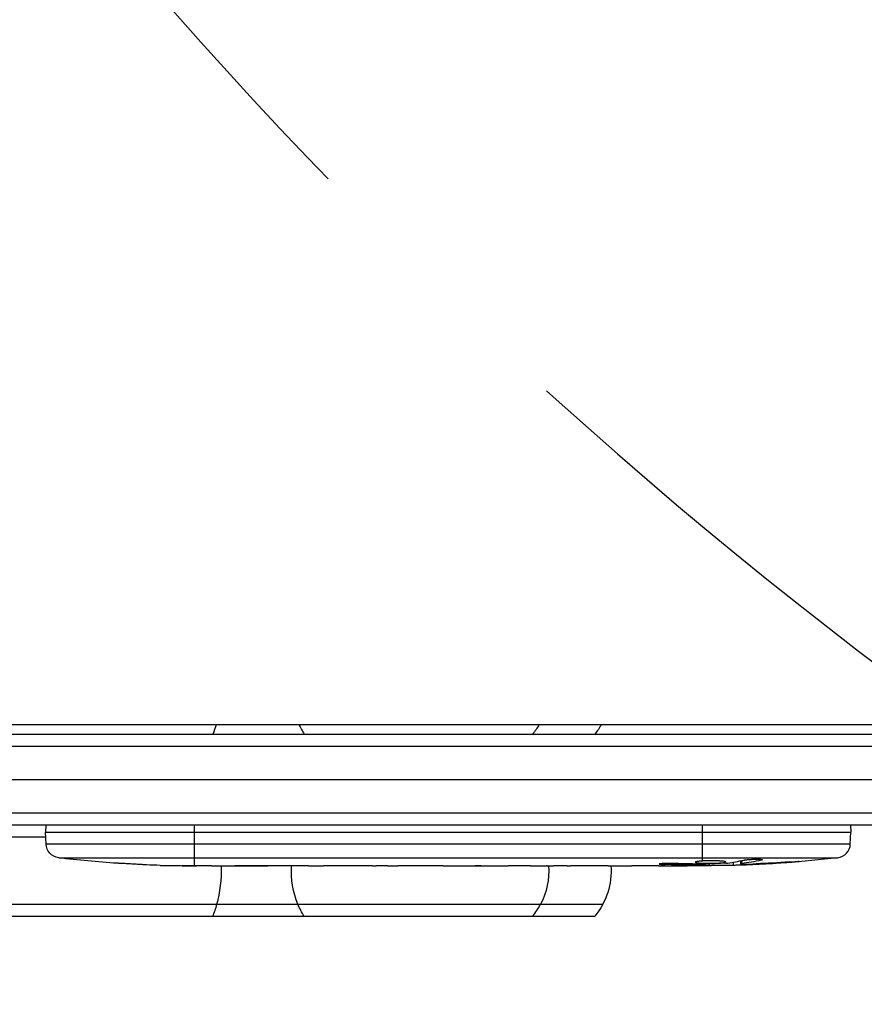
# Model space of a CAD drawing. Units: millimetres. Extents: x -3092 to 3060, y -2531 to 3962.
# Drawn here: x -314 to -138, y -56 to 149 of the extents above; entities that cross this region are included whole.
import ezdxf

# ---------------------------------------------------------------- set-up
doc = ezdxf.new("R2010")
doc.units = ezdxf.units.MM
doc.header["$LTSCALE"] = 20
doc.linetypes.add('HIDDEN', pattern=[9.524999999999999, 6.35, -3.175])
for name, color, linetype in [('2d', 230, 'Continuous'), ('EN-Free_Space', 10, 'HIDDEN'), ('EN-Free_Space_Hatch', 10, 'HIDDEN')]:
    doc.layers.add(name, color=color, linetype=linetype)

msp = doc.modelspace()

# ---------------------------------------------------------------- hatches: boundary and pattern name
at = {"layer": 'EN-Free_Space_Hatch'}
h = msp.add_hatch(dxfattribs=at)
h.set_pattern_fill('ANSI31', color=256, scale=100, angle=150.0000000000003)
h.set_pattern_definition([(195.0000000000003, (937.0394868947521, 541.0000000000049), (82.17504682005212, -306.6814498467787), [])])
edge = h.paths.add_edge_path()
edge.add_line((1334.543713759727, 311.4975171535314), (2210.270116908, 1828.300140935901))
edge.add_arc((1344.244713123559, 2328.300140935898), 1000, 330.0000000000002, 510.0000000000005)
edge.add_line((478.2193093391166, 2828.300140935892), (-397.5070938091559, 1311.497517153522))
edge.add_arc((468.5183099752851, 811.4975171535255), 1000, 510.0000000000002, 690.0000000000003)

# ---------------------------------------------------------------- linework, layer by layer
at = {"layer": '2d'}
for p, q in [((-1028.999999999999, 9.094947017729282e-13), (-53.00000000000819, 9.094947017729282e-13)), ((-977.7499999999991, 1.999999999999091), (-104.2499999999991, 1.999999999999091)), ((-1029.058995098317, -2.500000000002728), (-52.94100490169058, -2.500000000002728)), ((-1026.200000000007, -9.500000000002728), (-55.80000000000746, -9.500000000002728)), ((-52.5335008385855, -16.50000000000273), (-1029.466499161429, -16.50000000000273)), ((-54.19181323376415, -19.00000000000273), (-1027.80818676625, -19.00000000000273)), ((-308.7476188457704, -18.99999999998818), (-308.8000000000075, -20.49999999998818)), ((-308.8000000000075, -20.49999999998818), (-140.8000000000075, -20.49999999998818)), ((-308.7146332932689, -22.94458263607794), (-308.8000000000075, -20.49999999998818)), ((-277.8000000000075, -18.99999999998818), (-277.8000000000075, -27.48736720010766)), ((-171.8000000000075, -18.99999999998818), (-171.8000000000075, -26.49099604749881)), ((-140.885366706746, -22.94458263607794), (-140.8000000000075, -20.49999999998818)), ((-140.8523811542445, -18.99999999998818), (-140.8000000000075, -20.49999999998818)), ((-308.765079230604, -21.49999999999909), (-539.0664991614203, -21.49999999999909)), ((-140.885366706746, -22.94458263607794), (-308.7146332932689, -22.94458263607794)), ((-306.0720071239948, -25.81874077564771), (-143.5279928760201, -25.81874077564771)), ((-163.7744706165131, -26.43700569450721), (-163.7970773201059, -27.08437698450052)), ((-163.5520706601992, -26.39178049288876), (-163.5718816659601, -27.03163159659471)), ((-159.4931591897866, -26.15057245872322), (-159.4984779186716, -26.32235548623339)), ((-293.8751215663478, -26.95776108190603), (-293.8751621454021, -26.95659904983313)), ((-287.7232178085969, -27.29236075473), (-287.7232581762228, -27.29351673230758)), ((-278.0580948074303, -27.48366354576592), (-278.0584383681353, -27.49702304434231)), ((-274.1890646325892, -27.49999999998818), (-277.4046589417603, -27.49999999998818)), ((-253.9245466910825, -27.49999999998818), (-257.2807935836545, -27.49999999998818)), ((-248.6495338482609, -27.46755615744496), (-250.788546691082, -27.46755615744496)), ((-240.5654350652176, -27.49999999998818), (-245.5097895156823, -27.49999999998818)), ((-237.4256907326389, -27.46755615744496), (-235.2866778898178, -27.46755615744496)), ((-229.1000789708587, -27.49999999998818), (-232.1506778898174, -27.49999999998818)), ((-225.8303527553771, -27.46746120949774), (-217.8369090912993, -27.46746120949774)), ((-223.0663546384667, -27.46746120949774), (-223.0673587017018, -27.49621381858469)), ((-222.7674909180687, -27.46746120949774), (-222.7674909180687, -27.49771507421519)), ((-222.7674909180687, -27.49771507421519), (-219.1733008223773, -27.49771507421519)), ((-219.1733008223773, -27.46746120949774), (-219.1733008223773, -27.49771507421519)), ((-217.9059236042422, -27.46746120949774), (-217.9051156344713, -27.49248768514826)), ((-217.684837624859, -27.46749280554923), (-217.6843655201073, -27.48101211683661)), ((-208.3655648912763, -27.49999999998818), (-212.2494304673992, -27.49999999998818)), ((-204.8612645336843, -27.46755613302321), (-202.7486615424305, -27.46755613302321)), ((-204.1549192494249, -27.46755613302321), (-204.1552418671481, -27.47722789997806)), ((-203.5839580388156, -27.46755613302321), (-203.5836354210924, -27.47722789997806)), ((-193.0358958306197, -27.49999999998818), (-199.244360421163, -27.49999999998818)), ((-180.8899324962977, -27.49999999998818), (-184.8921565346254, -27.49999999998818)), ((-179.5093020929207, -27.00594990454283), (-179.5064082670024, -27.22075760143798)), ((-171.8000000000075, -27.49999999998818), (-174.9294953165436, -27.49999999998818)), ((-172.8976986473162, -27.12744218001808), (-172.8948565479905, -27.33841022983415)), ((-171.8000000000075, -26.92036994631508), (-171.8000000000075, -27.13420912083075)), ((-171.8000000000075, -27.36190661972523), (-171.8000000000075, -27.49999999998818)), ((-170.2443365140889, -27.49492747471504), (-170.2586063712561, -27.08629223048138)), ((-165.3602127970926, -27.40983090530335), (-165.3603257301793, -27.41306488577084)), ((-165.3363815993371, -26.72739469033968), (-165.3602127970926, -27.40983090530335)), ((-162.1591611000613, -27.12081464814491), (-162.1583670339651, -27.27171158314104)), ((-154.4247843822604, -26.73678322704927), (-154.4241889514369, -26.84993336273419)), ((-539.0664991614203, -35.49999999999909), (-192.5335008385782, -35.49999999999909)), ((-537.4081867662417, -37.99999999999909), (-194.1918132337551, -37.99999999999909))]:
    msp.add_line(p, q, dxfattribs=at)
at = {"layer": '2d', "extrusion": (0, 0, -1)}
for centre, radius, start, end in [((218.7999999999984, 9.500000010001713), 15.00000000000002, 210.0000000441805, 219.2964802392042), ((205.7999999999984, 9.500000010001713), 15.00000000000002, 210.0000000441805, 219.2964802392042), ((305.7164608122121, -22.83988414597025), 3.000000000000001, 276.8064319892055, 357.9999999999965), ((277.8000000000056, 211.0512619903084), 238.551261990297, 273.8638869583577, 276.8064319892055), ((171.8000000000056, 211.0512619902793), 238.5512619902677, 263.1935680107945, 268.4531166120026), ((277.799999999982, 211.0512619909414), 238.5512619909303, 271.7050770715412, 272.384078407369), ((218.7999999999984, -28.49999999999909), 15.00000000000002, 176.1009562141708, 207.8181392846843), ((205.7999999999984, -28.49999999999909), 15.00000000000002, 176.0619608428245, 219.2965021142289), ((171.8000000000111, 211.0512619922292), 238.5512619922165, 269.6263545909374, 270)]:
    msp.add_arc(centre, radius, start, end, dxfattribs=at)
at = {"layer": '2d'}
for centre, radius, start, end in [((-143.8835391878029, -22.83988414597025), 3.000000000000012, 276.8064319892055, 357.9999999999965), ((-218.800000000002, -28.49999999999727), 15.00000000000358, 320.7035197607958, 332.1818607153156)]:
    msp.add_arc(centre, radius, start, end, dxfattribs=at)
at = {"layer": '2d', "extrusion": (0, 0, -1)}
for centre, major_axis, ratio, start_param, end_param in [((-280.1400277854618, 9.500000010003532), (-1.080356420359429e-11, 14.99999999999023), 0.5353748263410399, 2.094395103164703, 2.256649291414742), ((-163.0847340278733, 210.7080040006776), (9.380277442582472, 238.1637581227631), 0.4621923476566713, 3.024115350521516, 3.0609923208295), ((-168.866148276943, 210.3963506852242), (51.81060773425469, 232.0995828764061), 0.9870862663149482, 2.854390804679031, 2.883621717396727), ((-245.6610788904627, -28.49999999999909), (2.35468633003212e-12, 14.99999999999865), 0.7907385926975928, 4.22687085808848, 4.779119705616381), ((-180.6352720453642, 210.347163868867), (-18.8825887569234, 236.9453964889896), 0.8983308265275107, 3.164814359374767, 3.18858725521649), ((-245.6610788904645, -28.49999999999545), (3.754588445196582e-11, 14.99999999998978), 0.7907385926977952, 4.026536015763706, 4.226870858086315)]:
    msp.add_ellipse(centre, major_axis=major_axis, ratio=ratio, start_param=start_param, end_param=end_param, dxfattribs=at)
at = {"layer": '2d'}
for centre, major_axis, ratio, start_param, end_param in [((-245.6610788904627, 9.500000010001713), (-2.86272184449876e-11, 15.00000000000934), 0.7907385926972962, 2.094395103161985, 2.256649291411275), ((-181.5780343819015, 210.6643523439079), (-9.421726272728826, 238.1071764800421), 0.4699836190316304, 3.192545862757087, 3.222273063734776), ((-287.795643490751, 210.5781783703451), (-11.25954099064266, 237.8995019762035), 0.6745747676045464, 3.089558613535368, 3.105365326870531), ((-280.1400277854582, -28.49999999999909), (7.224992596659228e-13, 15.00000000000159), 0.5353748263408062, 4.226870858088597, 4.779764664699045), ((-280.1400277854618, -28.49999999999909), (4.45331416597753e-12, 15.00000000000438), 0.5353748263407819, 4.026536015766181, 4.226870858088795)]:
    msp.add_ellipse(centre, major_axis=major_axis, ratio=ratio, start_param=start_param, end_param=end_param, dxfattribs=at)
at = {"layer": '2d', "extrusion": (0, 0, -0.9999999999999999)}
for centre, major_axis, ratio, start_param, end_param in [((-271.2339015636708, 210.7399028126265), (11.29131028413712, 238.1168117765959), 0.6761052342416659, 3.113870741739783, 3.128411584196326), ((-172.2405530160331, 210.949170497538), (-53.84950699948216, 232.3755103572509), 0.9879784263331297, 3.296357386966438, 3.329214376785963)]:
    msp.add_ellipse(centre, major_axis=major_axis, ratio=ratio, start_param=start_param, end_param=end_param, dxfattribs=at)
at = {"layer": '2d'}
for points, knots in [([(-171.8000000000075, -26.49099604749881), (-172.022502125913, -26.50435427849607), (-172.2222281069235, -26.51983994520106), (-172.5777639502894, -26.55459837622493), (-172.7329367435786, -26.57396393693398), (-172.9191421180103, -26.60410291206517), (-172.9740743749289, -26.61439428909671), (-173.0693862407961, -26.63544581598853), (-173.1097525484629, -26.64624067006025), (-173.2054880690857, -26.67841448682429), (-173.2373724011441, -26.69985962357805), (-173.2366250248588, -26.72126168018895), (-173.2358829868836, -26.74251086761706), (-173.2026670609566, -26.76304558823631), (-173.0740704294376, -26.80219085237604), (-172.9769575308246, -26.82100562819414), (-172.7289462455838, -26.85506993896615), (-172.5755702640263, -26.87074764801855), (-172.2201752385927, -26.89844030392214), (-172.021032369631, -26.91032587494647), (-171.8000000000075, -26.92036994631508)], [2.355057152769457e-07, 2.355057152769457e-07, 2.355057152769457e-07, 2.355057152769457e-07, 0.0007862678301640547, 0.0007862678301640547, 0.001572300154612832, 0.001572300154612832, 0.001965316316837226, 0.001965316316837226, 0.002358332479061619, 0.002358332479061619, 0.00314436480351039, 0.00314436480351039, 0.00314436480351039, 0.003924782708716896, 0.003924782708716896, 0.004705200613923402, 0.004705200613923402, 0.005485618519129908, 0.005485618519129908, 0.006266036424336414, 0.006266036424336414, 0.006266036424336414, 0.006266036424336414]), ([(-171.8000000000075, -26.92036994631508), (-171.5608575787073, -26.93123696796738), (-171.3063555237159, -26.93913608887942), (-170.9021543045137, -26.94664845735588), (-170.7627628159707, -26.94841753794663), (-170.4841021720868, -26.95036452628392), (-170.3440864817376, -26.95056554029452), (-169.922011975762, -26.94888347392862), (-169.6346437177353, -26.94460476921722), (-169.2232735437801, -26.93387884699314), (-169.0886153566253, -26.92958928925054), (-168.8242875501101, -26.91956459210178), (-168.6938807279957, -26.91378278760658), (-168.3211113266507, -26.89471185945968), (-168.0938607576491, -26.87965285438349), (-167.6828356804845, -26.84473715855438), (-167.5078939677651, -26.82562073576719), (-167.2909364572743, -26.79463075999683), (-167.2259433705431, -26.78382915265047), (-167.1149729974577, -26.7619996009862), (-167.0685423502173, -26.75092630069685), (-166.9559625206866, -26.71723849788668), (-166.9167270191674, -26.69386042056158), (-166.9159320243225, -26.67109474680092), (-166.9155336579524, -26.65968702653208), (-166.9244908710798, -26.64837681266454), (-166.9612958097778, -26.62595336632785), (-166.9894839694252, -26.61476234102975), (-167.1008736173344, -26.58235045711717), (-167.2100779881885, -26.56211440808784), (-167.4996608428255, -26.52443872681488), (-167.6752362071902, -26.50768316277117), (-167.9799042466029, -26.48597401800271), (-168.0895352822072, -26.47925020919592), (-168.3181903613904, -26.46726728847261), (-168.4372551388997, -26.46198558959713), (-168.8083780197639, -26.4482277578727), (-169.0783638304229, -26.44179959447411), (-169.4908193330712, -26.43692883333006), (-169.6299753970316, -26.43607097065706), (-169.9116484298402, -26.43589550253728), (-170.0552724093877, -26.43659339787973), (-170.4812032507425, -26.44100764876839), (-170.7590886727712, -26.44694351830822), (-171.302605826867, -26.46485756309539), (-171.5604647380142, -26.47661520799829), (-171.8000000000075, -26.49099604749881)], [2.354059986710476e-07, 2.354059986710476e-07, 2.354059986710476e-07, 2.354059986710476e-07, 0.0008446534172571791, 0.0008446534172571791, 0.001266862422886435, 0.001266862422886435, 0.00168907142851569, 0.00168907142851569, 0.002533489439774202, 0.002533489439774202, 0.002955698445403466, 0.002955698445403466, 0.003377907451032731, 0.003377907451032731, 0.00422232546229126, 0.00422232546229126, 0.005066743473549788, 0.005066743473549788, 0.005488952479179049, 0.005488952479179049, 0.005911161484808309, 0.005911161484808309, 0.00675557949606682, 0.00675557949606682, 0.00675557949606682, 0.007178711469456264, 0.007178711469456264, 0.007601843442845709, 0.007601843442845709, 0.008448107389624593, 0.008448107389624593, 0.009294371336403477, 0.009294371336403477, 0.009717503309792926, 0.009717503309792926, 0.01014063528318238, 0.01014063528318238, 0.01098689922996128, 0.01098689922996128, 0.01141003120335072, 0.01141003120335072, 0.01183316317674016, 0.01183316317674016, 0.01267942712351904, 0.01267942712351904, 0.01352569107029792, 0.01352569107029792, 0.01352569107029792, 0.01352569107029792]), ([(-163.1680878326742, -26.31141549459517), (-163.1146830231601, -26.30003709003086), (-163.051964695137, -26.28851636974377), (-162.9128456518056, -26.26612066966936), (-162.8363475513243, -26.25519199242535), (-162.6695698311642, -26.23386948249117), (-162.5783428373006, -26.22338509972087), (-162.3871819007973, -26.20359779439696), (-162.2871688054101, -26.1942598166579), (-162.0783626392431, -26.17668489463813), (-161.9684756073229, -26.16837919248337), (-161.7457874696511, -26.15337054685642), (-161.6330538237462, -26.14665006849373), (-161.4048434603528, -26.13475682151966), (-161.2882659662619, -26.12954691295727), (-161.0583380775561, -26.12099919121192), (-160.945229594633, -26.11765006655605), (-160.6113779591296, -26.11033111349298), (-160.3956909581257, -26.10919132394247), (-160.0111368881453, -26.11456760054807), (-159.8379941110261, -26.12114472163103), (-159.5565314426758, -26.14104156267695), (-159.4449990652693, -26.15458868418227), (-159.2972401698125, -26.1867557890846), (-159.2592797095085, -26.20575467098843), (-159.2599931333853, -26.22618445782336), (-159.260510679288, -26.24100503339378), (-159.2813885636815, -26.25694543571353), (-159.3615063981479, -26.2892099488372), (-159.4203813377035, -26.30565737241068), (-159.4984779186716, -26.32235548623339)], [0.0005046993440579376, 0.0005046993440579376, 0.0005046993440579376, 0.0005046993440579376, 0.0008483970298973228, 0.0008483970298973228, 0.001192094715736708, 0.001192094715736708, 0.001535792401576093, 0.001535792401576093, 0.001879490087415479, 0.001879490087415479, 0.002223187773254864, 0.002223187773254864, 0.002566885459094249, 0.002566885459094249, 0.002910583144933634, 0.002910583144933634, 0.003254280830773019, 0.003254280830773019, 0.003941676202451788, 0.003941676202451788, 0.004629071574130556, 0.004629071574130556, 0.005316466945809324, 0.005316466945809324, 0.006003862317488092, 0.006003862317488092, 0.006003862317488092, 0.006502526113412545, 0.006502526113412545, 0.007001189909336998, 0.007001189909336998, 0.007001189909336998, 0.007001189909336998]), ([(-153.6568417726876, -26.6833472970111), (-153.3631365675601, -26.66239310374385), (-153.0836063676606, -26.64360940442475), (-152.5620401282313, -26.61102708610906), (-152.3328706475177, -26.59803294330322), (-152.0419558778112, -26.58378540379726), (-151.9562921858769, -26.58003826487857), (-151.8068506525224, -26.57448365623259), (-151.7426572671238, -26.57267160487663), (-151.6395630475245, -26.57113346910137), (-151.6009523792954, -26.57139582029686), (-151.5489871235122, -26.57393416392824), (-151.5356981627001, -26.57624860057786), (-151.5358130275663, -26.5795378999801), (-151.5359528851359, -26.58354289673025), (-151.5553989981281, -26.58894065645563), (-151.6326775442567, -26.60250481592175), (-151.6910288622685, -26.61070004681915), (-151.8411827850387, -26.62912119218436), (-151.9342268244955, -26.6395141835701), (-152.1524944235252, -26.66220054947826), (-152.2753832443477, -26.67426312607404), (-152.5480621279303, -26.69979454362965), (-152.6991090030324, -26.71336105844875), (-153.0146749077458, -26.74067018888036), (-153.1806838802922, -26.75455873411829), (-153.529473408712, -26.78279447174555), (-153.706002920323, -26.79663590793007), (-154.0631697403687, -26.82378703815903), (-154.2451677252075, -26.83719001480949), (-154.4241889514369, -26.84993336273419)], [0.0008032159433187869, 0.0008032159433187869, 0.0008032159433187869, 0.0008032159433187869, 0.001686400756488049, 0.001686400756488049, 0.002569585569657311, 0.002569585569657311, 0.003011177976241943, 0.003011177976241943, 0.003452770382826573, 0.003452770382826573, 0.003894362789411204, 0.003894362789411204, 0.004335955195995836, 0.004335955195995836, 0.004335955195995836, 0.004873630833959404, 0.004873630833959404, 0.005411306471922971, 0.005411306471922971, 0.005948982109886536, 0.005948982109886536, 0.006486657747850101, 0.006486657747850101, 0.007024333385813665, 0.007024333385813665, 0.007562009023777229, 0.007562009023777229, 0.008099684661740793, 0.008099684661740793, 0.008637360299704359, 0.008637360299704359, 0.008637360299704359, 0.008637360299704359]), ([(-287.7232178085915, -27.29236075472636), (-287.7231957068534, -27.29172784372804), (-287.7431428654427, -27.29001644388791), (-287.8213336289455, -27.28452521649979), (-287.8805321224509, -27.28068693210935), (-288.0350364543146, -27.27109774267683), (-288.1295803896473, -27.26538977831024), (-288.352934086096, -27.25216349781385), (-288.4828951919053, -27.24458058806795), (-288.766722769974, -27.22821240214853), (-288.921581700205, -27.2193670752722), (-289.2578073141221, -27.20032198356148), (-289.4366938651028, -27.19026392054639), (-289.8066159562431, -27.16960075934458), (-290.0003781692185, -27.15884326369178), (-290.3970459153579, -27.13694966250023), (-290.5964558421447, -27.12600554467372), (-290.9973718905503, -27.10412249818091), (-291.2009843387668, -27.09307054941291), (-291.5952162616968, -27.07179453020308), (-291.7868661643306, -27.06151286631848), (-292.1591639657063, -27.04166707396962), (-292.3393097290855, -27.03213158697054), (-292.6727245087122, -27.01462090752193), (-292.8281548204823, -27.0065301077384), (-293.1155647267851, -26.99173087697363), (-293.243284621748, -26.98524215352609), (-293.4663736440079, -26.97409884515309), (-293.5628003905995, -26.96939372819452), (-293.7175796430629, -26.96210497063748), (-293.7758854515478, -26.95951954432439), (-293.8548006648316, -26.95644065234865), (-293.8751843630753, -26.95596281890812), (-293.8751621454021, -26.95659904983313)], [1.97161454235239e-07, 1.97161454235239e-07, 1.97161454235239e-07, 1.97161454235239e-07, 0.0006016275137487781, 0.0006016275137487781, 0.001203057866043321, 0.001203057866043321, 0.001804488218337864, 0.001804488218337864, 0.002405918570632408, 0.002405918570632408, 0.003007348922926951, 0.003007348922926951, 0.003608779275221494, 0.003608779275221494, 0.004210209627516037, 0.004210209627516037, 0.00481163997981058, 0.00481163997981058, 0.005413070332105125, 0.005413070332105125, 0.006014500684399666, 0.006014500684399666, 0.00661593103669421, 0.00661593103669421, 0.007217361388988753, 0.007217361388988753, 0.007818791741283297, 0.007818791741283297, 0.008420222093577838, 0.008420222093577838, 0.009021652445872382, 0.009021652445872382, 0.009623082798166925, 0.009623082798166925, 0.009623082798166925, 0.009623082798166925]), ([(-282.3560163693483, -27.44032967655494), (-282.2087850388898, -27.44126934253745), (-282.0449125367422, -27.44243653712238), (-281.6829792016424, -27.44523835053678), (-281.4897557355953, -27.44683656851248), (-281.0855038321106, -27.45036601489028), (-280.8708572644564, -27.4523312302581), (-280.4399209192734, -27.45644933382482), (-280.2224581659457, -27.45861030868673), (-279.7834348447896, -27.46314164122759), (-279.5679358307871, -27.46545029684694), (-279.1513153112455, -27.47008006442502), (-278.9469074847138, -27.47244002273237), (-278.5683499711859, -27.47699184801877), (-278.3925951978135, -27.47919946113961), (-278.0688710273798, -27.48347437760185), (-277.9246307792755, -27.48549339517649), (-277.8000000000075, -27.48736720010947)], [0.000278188051676467, 0.000278188051676467, 0.000278188051676467, 0.000278188051676467, 0.00093074196955293, 0.00093074196955293, 0.001583295887429393, 0.001583295887429393, 0.002235849805305856, 0.002235849805305856, 0.002888403723182319, 0.002888403723182319, 0.003540957641058782, 0.003540957641058782, 0.004193511558935246, 0.004193511558935246, 0.004846065476811708, 0.004846065476811708, 0.005498619394688172, 0.005498619394688172, 0.005498619394688172, 0.005498619394688172]), ([(-277.8000000000075, -27.48736720010947), (-277.6335718468026, -27.48986942224019), (-277.5073811262291, -27.49219248214013), (-277.3774386797786, -27.49513222637597), (-277.344603247363, -27.49601447537589), (-277.301273022299, -27.49751290704535), (-277.2904011441378, -27.49813737074965), (-277.2904184000372, -27.49863151511727), (-277.2904355955625, -27.49912393050272), (-277.3015426691845, -27.49948663182568), (-277.3450920311361, -27.49993439809168), (-277.3774042015566, -27.50002440576372), (-277.5056993433072, -27.49993439827904), (-277.634147296626, -27.49937860742739), (-277.8000000000075, -27.49852722483502)], [3.490275724031498e-07, 3.490275724031498e-07, 3.490275724031498e-07, 3.490275724031498e-07, 0.0008717555530591676, 0.0008717555530591676, 0.00130745881580255, 0.00130745881580255, 0.001743162078545933, 0.001743162078545933, 0.001743162078545933, 0.002177340840421055, 0.002177340840421055, 0.002611519602296175, 0.002611519602296175, 0.003479877126046419, 0.003479877126046419, 0.003479877126046419, 0.003479877126046419]), ([(-274.1891129367586, -27.5000002760089), (-274.1575140086616, -27.50000010281747), (-274.1253044457726, -27.49998415162281), (-273.9019368386353, -27.49977263383607), (-273.6890953128195, -27.49906799960536), (-273.2334246447745, -27.49695357337896), (-272.989566727555, -27.49554700587669), (-272.4701837053535, -27.49234384028478), (-272.1941272752347, -27.49054298289138), (-271.6111499328172, -27.48684762282119), (-271.309970209918, -27.48499165786507), (-270.6889646143418, -27.48151928077732), (-270.3691368378977, -27.47990209805994), (-269.7105119120852, -27.47711703575169), (-269.3707531396858, -27.47594939988358), (-269.0274876285903, -27.47510844720728)], [0.001882270583453093, 0.001882270583453093, 0.001882270583453093, 0.001882270583453093, 0.002059613575808021, 0.002059613575808021, 0.003089282726868275, 0.003089282726868275, 0.004118951877928529, 0.004118951877928529, 0.005148621028988783, 0.005148621028988783, 0.006178290180049037, 0.006178290180049037, 0.007207959331109291, 0.007207959331109291, 0.008237628482169546, 0.008237628482169546, 0.008237628482169546, 0.008237628482169546]), ([(-262.173436171478, -27.47583454860523), (-262.1949331248115, -27.47669673847759), (-262.2179586013326, -27.47752771527939), (-262.3372414318155, -27.48141228832446), (-262.4532755850805, -27.48401143967476), (-262.7274950923556, -27.48842978959601), (-262.8871242777977, -27.49024977333738), (-263.2358532483331, -27.4931590125334), (-263.4261574171405, -27.49427502376693), (-263.8394133632728, -27.49603698188093), (-264.0594110976372, -27.49666712844828), (-264.514304995123, -27.49759241358242), (-264.7525665516268, -27.49789515572502), (-265.2405035045676, -27.49828403194533), (-265.4857895220603, -27.49836924072497), (-265.9789275650919, -27.49837048025347), (-266.2293746592977, -27.4982835398705), (-266.7142306480955, -27.49789806849458), (-266.9499131034108, -27.49760159863308), (-267.4077033291405, -27.49667495529775), (-267.6291265697555, -27.49603956669216), (-268.0388963843552, -27.49429849864191), (-268.2298955127071, -27.49318975639926), (-268.58301844375, -27.49025090061787), (-268.7397651020956, -27.48846170924389), (-269.0136473407629, -27.48406847622482), (-269.1320060525695, -27.48142816492964), (-269.251711041642, -27.47753489222396), (-269.2749121052066, -27.47669966988087), (-269.2965180965321, -27.47583483170183)], [0.001286494809579089, 0.001286494809579089, 0.001286494809579089, 0.001286494809579089, 0.001477539525385333, 0.001477539525385333, 0.002216210688010906, 0.002216210688010906, 0.002954881850636478, 0.002954881850636478, 0.00369355301326205, 0.00369355301326205, 0.004432224175887622, 0.004432224175887622, 0.005170895338513195, 0.005170895338513195, 0.005909566501138767, 0.005909566501138767, 0.006648237663764339, 0.006648237663764339, 0.007386908826389912, 0.007386908826389912, 0.008125579989015483, 0.008125579989015483, 0.008864251151641056, 0.008864251151641056, 0.009602922314266628, 0.009602922314266628, 0.0103415934768922, 0.0103415934768922, 0.01053462908706639, 0.01053462908706639, 0.01053462908706639, 0.01053462908706639]), ([(-257.280745279485, -27.5000002760089), (-257.3123442075821, -27.50000010281747), (-257.3445537704692, -27.49998415162281), (-257.5679213776066, -27.49977263383607), (-257.7807629034241, -27.49906799960536), (-258.2364335714692, -27.49695357337896), (-258.4802914886886, -27.49554700587669), (-258.9996745108901, -27.49234384028478), (-259.275730941009, -27.49054298289138), (-259.8587082834247, -27.48684762282119), (-260.1598880063239, -27.48499165786507), (-260.7808936019001, -27.48151928077732), (-261.1007213783441, -27.47990209805994), (-261.7593463041567, -27.47711703575169), (-262.0991050765579, -27.47594939988358), (-262.4423705876516, -27.47510844720728)], [0.001882270583453166, 0.001882270583453166, 0.001882270583453166, 0.001882270583453166, 0.00205961357580801, 0.00205961357580801, 0.003089282726868243, 0.003089282726868243, 0.004118951877928476, 0.004118951877928476, 0.00514862102898871, 0.00514862102898871, 0.006178290180048942, 0.006178290180048942, 0.007207959331109176, 0.007207959331109176, 0.008237628482169409, 0.008237628482169409, 0.008237628482169409, 0.008237628482169409]), ([(-253.9245931930027, -27.49866835923149), (-253.9246173583824, -27.4979763532674), (-253.9043360031019, -27.49702637700011), (-253.8248223785185, -27.49466118526198), (-253.7646275363122, -27.49322706472867), (-253.6074394829802, -27.49004751667871), (-253.5112416808688, -27.48831339134722), (-253.283956578015, -27.48468669978229), (-253.1516473360944, -27.48278225302874), (-252.8625986947363, -27.47912512448875), (-252.704877498988, -27.47735337138238), (-252.3624158063203, -27.47407975089391), (-252.1799897182982, -27.47260606337386), (-251.8029040320007, -27.47017976098414), (-251.6057212940113, -27.46920928530653), (-251.2005050485959, -27.46789393049312), (-250.9956549368007, -27.46755615744496), (-250.788546691082, -27.46755615744496)], [1.971634834833822e-07, 1.971634834833822e-07, 1.971634834833822e-07, 1.971634834833822e-07, 0.0006127032928370633, 0.0006127032928370633, 0.001225209422190643, 0.001225209422190643, 0.001837715551544224, 0.001837715551544224, 0.002450221680897804, 0.002450221680897804, 0.003062727810251384, 0.003062727810251384, 0.003675233939604965, 0.003675233939604965, 0.004287740068958545, 0.004287740068958545, 0.004900246198312126, 0.004900246198312126, 0.004900246198312126, 0.004900246198312126]), ([(-246.2293890544706, -27.4900096993706), (-246.3133342624342, -27.48767761397448), (-246.434331343854, -27.48511933614918), (-246.7495849812467, -27.47989178538683), (-246.9385370561895, -27.47732303750763), (-247.5855563698324, -27.47054090129404), (-248.1129396465867, -27.46755615744496), (-248.6495338482609, -27.46755615744496)], [3.209993660910689e-07, 3.209993660910689e-07, 3.209993660910689e-07, 3.209993660910689e-07, 0.0007937918222411113, 0.0007937918222411113, 0.001587262645116132, 0.001587262645116132, 0.003174204290866172, 0.003174204290866172, 0.003174204290866172, 0.003174204290866172]), ([(-237.4256907326389, -27.46755615744496), (-237.6939858763808, -27.46755615744496), (-237.9552403238695, -27.46824883892714), (-238.4638314008998, -27.4708761596421), (-238.7015680802424, -27.472768524608), (-239.3494054299235, -27.47954000322079), (-239.6779446331029, -27.48534551531429), (-239.8458355264293, -27.4900096993706)], [1.971622086535657e-07, 1.971622086535657e-07, 1.971622086535657e-07, 1.971622086535657e-07, 0.000793667411549714, 0.000793667411549714, 0.001587137660890774, 0.001587137660890774, 0.003174078159572895, 0.003174078159572895, 0.003174078159572895, 0.003174078159572895]), ([(-232.1506313878972, -27.49866835923149), (-232.1506072225175, -27.4979763532674), (-232.170888577798, -27.49702637700011), (-232.2504022023813, -27.49466118526198), (-232.3105970445877, -27.49322706472867), (-232.4677850979197, -27.49004751667871), (-232.5639829000311, -27.48831339134722), (-232.7912680028849, -27.48468669978047), (-232.9235772448055, -27.48278225302874), (-233.2126258861636, -27.47912512448875), (-233.3703470819137, -27.47735337138238), (-233.7128087745796, -27.47407975089391), (-233.8952348626017, -27.47260606337386), (-234.2723205488992, -27.47017976098414), (-234.4695032868904, -27.46920928530653), (-234.874719532304, -27.46789393049312), (-235.079569644101, -27.46755615744496), (-235.2866778898178, -27.46755615744496)], [1.97163483477854e-07, 1.97163483477854e-07, 1.97163483477854e-07, 1.97163483477854e-07, 0.0006127032928370458, 0.0006127032928370458, 0.001225209422190614, 0.001225209422190614, 0.001837715551544181, 0.001837715551544181, 0.002450221680897748, 0.002450221680897748, 0.003062727810251316, 0.003062727810251316, 0.003675233939604883, 0.003675233939604883, 0.00428774006895845, 0.00428774006895845, 0.004900246198312017, 0.004900246198312017, 0.004900246198312017, 0.004900246198312017]), ([(-225.8303527553771, -27.46746120949774), (-226.2050639586278, -27.46746120949774), (-226.5701870815365, -27.46855123284422), (-227.097429657254, -27.47156315554003), (-227.2651799549521, -27.47276930544922), (-227.5852667198569, -27.47548644003564), (-227.738494168093, -27.4770080746157), (-228.0246825503955, -27.48021880129727), (-228.1555213142919, -27.48188047083659), (-228.393436390691, -27.48520207448109), (-228.5012610350122, -27.48687554610751), (-228.7814620566833, -27.49163463108835), (-228.9096392304937, -27.4944106977664), (-228.975362620019, -27.49642915699678)], [1.971618766537238e-07, 1.971618766537238e-07, 1.971618766537238e-07, 1.971618766537238e-07, 0.001108384530669598, 0.001108384530669598, 0.001662478215066071, 0.001662478215066071, 0.002216571899462544, 0.002216571899462544, 0.002770665583859018, 0.002770665583859018, 0.003324759268255491, 0.003324759268255491, 0.004432946637048438, 0.004432946637048438, 0.004432946637048438, 0.004432946637048438]), ([(-223.0673587017018, -27.49621381858469), (-223.0673742838417, -27.49666003268703), (-223.0349062788819, -27.49705147679651), (-222.9243452295623, -27.49757660420346), (-222.8466930723616, -27.49771507421519), (-222.7674909180687, -27.49771507421519)], [1.971756428050101e-07, 1.971756428050101e-07, 1.971756428050101e-07, 1.971756428050101e-07, 0.0002344486520123208, 0.0002344486520123208, 0.0004687001283818367, 0.0004687001283818367, 0.0004687001283818367, 0.0004687001283818367]), ([(-217.9051156344713, -27.49248768514826), (-217.956922687993, -27.49348569054291), (-218.0257562124307, -27.49430059925635), (-218.1968558972121, -27.49565866256398), (-218.2974126433119, -27.49618265795016), (-218.6326778500797, -27.49738627410898), (-218.9012487148311, -27.49771507421519), (-219.1733008223773, -27.49771507421519)], [1.146546187337434e-06, 1.146546187337434e-06, 1.146546187337434e-06, 1.146546187337434e-06, 0.0004034381093409471, 0.0004034381093409471, 0.0008057296724945568, 0.0008057296724945568, 0.001610312798801776, 0.001610312798801776, 0.001610312798801776, 0.001610312798801776]), ([(-217.9051156344713, -27.49248768514826), (-217.8317469171297, -27.49107431822722), (-217.7769992735621, -27.48942811147299), (-217.703223064701, -27.48561647566476), (-217.6842813052654, -27.48342371437047), (-217.6843655201073, -27.48101211683661)], [3.19866193371811e-07, 3.19866193371811e-07, 3.19866193371811e-07, 3.19866193371811e-07, 0.000569970651837085, 0.000569970651837085, 0.001139621437480798, 0.001139621437480798, 0.001139621437480798, 0.001139621437480798]), ([(-217.8369090912993, -27.46746120949774), (-217.2342738408033, -27.46746120949774), (-216.646931624965, -27.46899406342254), (-215.7884841634268, -27.47310743359867), (-215.5079688724827, -27.47477373075253), (-214.9731132583302, -27.47842237180794), (-214.716484985659, -27.48041554097199), (-214.2250422664938, -27.48452327467112), (-213.9891857070807, -27.48664895859565), (-213.5549027420939, -27.49063758112698), (-213.3545186060846, -27.49251616053243), (-212.987062944042, -27.49579419056772), (-212.8190433483842, -27.4972002259592), (-212.5238247038442, -27.49922484902436), (-212.3965393869084, -27.49984697193304), (-212.2897851791577, -27.49997527091637)], [1.971611241891397e-07, 1.971611241891397e-07, 1.971611241891397e-07, 1.971611241891397e-07, 0.001782445932107988, 0.001782445932107988, 0.002673570317599885, 0.002673570317599885, 0.003564694703091782, 0.003564694703091782, 0.00445581908858368, 0.00445581908858368, 0.005346943474075576, 0.005346943474075576, 0.006238067859567474, 0.006238067859567474, 0.007129192245059372, 0.007129192245059372, 0.007129192245059372, 0.007129192245059372]), ([(-207.6179319635203, -27.49148223594511), (-207.5135041741605, -27.48910169662759), (-207.36956358312, -27.48641856573613), (-207.0952863689117, -27.48226651233654), (-206.9944205260244, -27.48087137550192), (-206.7795205098164, -27.47819447055463), (-206.6647939701079, -27.47690171375052), (-206.4206175766294, -27.47447050412393), (-206.2904138014101, -27.47332877669123), (-206.023626604926, -27.47133315176234), (-205.8861414077137, -27.47046857093574), (-205.6030182477343, -27.46904808289673), (-205.4563272801561, -27.46849019030105), (-205.1605368368973, -27.46774577914493), (-205.0114855347756, -27.46755613302321), (-204.8612645336843, -27.46755613302321)], [3.190641000441332e-07, 3.190641000441332e-07, 3.190641000441332e-07, 3.190641000441332e-07, 0.0008888539134376511, 0.0008888539134376511, 0.001333121338106454, 0.001333121338106454, 0.001777388762775257, 0.001777388762775257, 0.002221656187444061, 0.002221656187444061, 0.002665923612112864, 0.002665923612112864, 0.003110191036781667, 0.003110191036781667, 0.003554458461450469, 0.003554458461450469, 0.003554458461450469, 0.003554458461450469]), ([(-204.1552418671481, -27.47722789997806), (-204.1363820176693, -27.47807048225241), (-204.0983466147618, -27.47878505071731), (-203.9959205471523, -27.479781753108), (-203.933072756844, -27.48004636227688), (-203.8063581574324, -27.480047878812), (-203.7430215042195, -27.47978057804448), (-203.6412809897256, -27.47879414285762), (-203.6025096089024, -27.47807112283135), (-203.5836354210924, -27.47722789997806)], [3.262994444484792e-06, 3.262994444484792e-06, 3.262994444484792e-06, 3.262994444484792e-06, 0.0001923824726264689, 0.0001923824726264689, 0.0003815019508084531, 0.0003815019508084531, 0.0005706214289904372, 0.0005706214289904372, 0.0007597409071724215, 0.0007597409071724215, 0.0007597409071724215, 0.0007597409071724215]), ([(-199.9919930834667, -27.49148224199507), (-200.096420911842, -27.48910170263571), (-200.2403615566354, -27.48641857133498), (-200.5146388732437, -27.48226651702043), (-200.6155047537895, -27.4808713798293), (-200.8304048502259, -27.47819447414167), (-200.9451314327644, -27.47690171695012), (-201.1893079173924, -27.47447050655592), (-201.3195117412151, -27.47332877874487), (-201.5862990372925, -27.47133315313386), (-201.7237842858276, -27.47046857199803), (-202.0069075514903, -27.46904808344789), (-202.1535985738201, -27.46849019064666), (-202.4493891275006, -27.46774577921587), (-202.5984404852616, -27.46755613302321), (-202.7486615424305, -27.46755613302321)], [3.190640227330188e-07, 3.190640227330188e-07, 3.190640227330188e-07, 3.190640227330188e-07, 0.0008888542450396382, 0.0008888542450396382, 0.001333121835548093, 0.001333121835548093, 0.001777389426056549, 0.001777389426056549, 0.002221657016565005, 0.002221657016565005, 0.00266592460707346, 0.00266592460707346, 0.003110192197581915, 0.003110192197581915, 0.003554459788090371, 0.003554459788090371, 0.003554459788090371, 0.003554459788090371]), ([(-191.413158229635, -27.47249412367546), (-191.6506378538024, -27.47376734570662), (-191.8692725044411, -27.47551743446002), (-192.2693742079819, -27.4796595847356), (-192.4437948599489, -27.48198451854933), (-192.8769752220551, -27.48899427743072), (-193.0361227824296, -27.49350095045975), (-193.0360248758689, -27.49630462756886)], [5.431884372195919e-07, 5.431884372195919e-07, 5.431884372195919e-07, 5.431884372195919e-07, 0.0007453851730891558, 0.0007453851730891558, 0.001490227157741092, 0.001490227157741092, 0.002979911127044954, 0.002979911127044954, 0.002979911127044954, 0.002979911127044954]), ([(-191.413158229635, -27.47249412367546), (-190.8202137240723, -27.46931511406274), (-190.2099748648916, -27.46744147415211), (-189.2688301411008, -27.46719283083712), (-188.9566150044548, -27.4675382566702), (-188.3425289773013, -27.46901219933079), (-188.039429823516, -27.47014061140817), (-187.7404059891696, -27.47160756816356)], [3.272225269062004e-06, 3.272225269062004e-06, 3.272225269062004e-06, 3.272225269062004e-06, 0.001863129695614782, 0.001863129695614782, 0.002793058430787631, 0.002793058430787631, 0.003722987165960481, 0.003722987165960481, 0.003722987165960481, 0.003722987165960481]), ([(-187.7404059891696, -27.47160756816356), (-187.4714992267063, -27.47292677602036), (-187.2241296783477, -27.47493400651638), (-186.7848416739625, -27.47976211609875), (-186.6005993665958, -27.48249246240903), (-186.457422711369, -27.48520095496769)], [5.174825713065723e-07, 5.174825713065723e-07, 5.174825713065723e-07, 5.174825713065723e-07, 0.0008350547628486021, 0.0008350547628486021, 0.001669592043125898, 0.001669592043125898, 0.001669592043125898, 0.001669592043125898]), ([(-180.8899989516294, -27.49809696828106), (-180.8900264184531, -27.49731042132862), (-180.8707379631987, -27.4962933577217), (-180.7951081926667, -27.49384382756125), (-180.7378495527582, -27.49239263275285), (-180.5883369658504, -27.4892235045636), (-180.4968358595297, -27.48751609340343), (-180.2806420304305, -27.48397326010218), (-180.1547953998243, -27.48212673709259), (-179.8798754999943, -27.47859734622853), (-179.7298625685535, -27.4768956766502), (-179.4041289029656, -27.47376030985924), (-179.2306555672485, -27.472354000839), (-178.872043182525, -27.47004235268378), (-178.6842661891669, -27.46911937128698), (-178.2995236453125, -27.46787353612399), (-178.1061318981383, -27.4675583248636), (-177.7173620388085, -27.46755394949014), (-177.5199218228527, -27.46787481848605), (-177.1376315527859, -27.46911004256344), (-176.9518271374955, -27.47001727297084), (-176.5909576698805, -27.47233642104311), (-176.4163793808375, -27.47375248745357), (-176.0933379099342, -27.47685682337305), (-175.9427784973914, -27.47855762067502), (-175.6644348538784, -27.48212759980288), (-175.5408257359586, -27.48394267261483), (-175.3248906340132, -27.48747563895358), (-175.2315724668306, -27.48921408341903), (-175.0818437305361, -27.49238622219582), (-175.025442085559, -27.49381294354771), (-174.9491106676987, -27.49627436705214), (-174.9294013941753, -27.49731041522409), (-174.9294288612136, -27.49809696828106)], [1.971640075777693e-07, 1.971640075777693e-07, 1.971640075777693e-07, 1.971640075777693e-07, 0.000582563521073287, 0.000582563521073287, 0.001164929878138996, 0.001164929878138996, 0.001747296235204705, 0.001747296235204705, 0.002329662592270414, 0.002329662592270414, 0.002912028949336122, 0.002912028949336122, 0.003494395306401831, 0.003494395306401831, 0.00407676166346754, 0.00407676166346754, 0.004659128020533249, 0.004659128020533249, 0.005241494377598957, 0.005241494377598957, 0.005823860734664667, 0.005823860734664667, 0.006406227091730375, 0.006406227091730375, 0.006988593448796085, 0.006988593448796085, 0.007570959805861795, 0.007570959805861795, 0.008153326162927504, 0.008153326162927504, 0.008735692519993213, 0.008735692519993213, 0.009318058877058923, 0.009318058877058923, 0.009318058877058923, 0.009318058877058923]), ([(-177.9423796662186, -27.00521499841398), (-178.0675460038792, -27.00196643484287), (-178.1961082595908, -26.99952658205711), (-178.4599264823801, -26.99627649974263), (-178.5963339443997, -26.99548088777647), (-178.8648069244164, -26.99563746596959), (-178.9980271564627, -26.99656197118475), (-179.2624010090431, -27.00011763147359), (-179.3922484093882, -27.00275024833809), (-179.7621987719131, -27.01283692940069), (-179.9905089717113, -27.02274604897229), (-180.2729101259602, -27.04061674069544), (-180.3589694165757, -27.04718773017976), (-180.5071304618477, -27.06092533832361), (-180.5696143084724, -27.06808591112986), (-180.6714540316307, -27.08293447470442), (-180.7105813238313, -27.09064977034814), (-180.7619196556307, -27.10591679126537), (-180.7748086495913, -27.11355003176232), (-180.7739949211182, -27.13642987530602), (-180.7205926287925, -27.15098890336139), (-180.5654076846249, -27.17086131254018), (-180.502238597438, -27.17703247554255), (-180.3535264200373, -27.18854343783551), (-180.2668746196387, -27.19392713808429), (-180.0771568275513, -27.20349301283113), (-179.9738599807597, -27.20771949573736), (-179.7502429607839, -27.21511511031986), (-179.6300289702349, -27.21825885785347), (-179.5064082670024, -27.22075760143798)], [9.13218276741485e-05, 9.13218276741485e-05, 9.13218276741485e-05, 9.13218276741485e-05, 0.0004930922003739201, 0.0004930922003739201, 0.0008948625730736919, 0.0008948625730736919, 0.001296632945773463, 0.001296632945773463, 0.001698403318473235, 0.001698403318473235, 0.002501944063872781, 0.002501944063872781, 0.002903714436572552, 0.002903714436572552, 0.003305484809272323, 0.003305484809272323, 0.003707255181972094, 0.003707255181972094, 0.004109025554671865, 0.004109025554671865, 0.0049125663000714, 0.0049125663000714, 0.005314336672771169, 0.005314336672771169, 0.005716107045470937, 0.005716107045470937, 0.006117877418170705, 0.006117877418170705, 0.006519647790870472, 0.006519647790870472, 0.006519647790870472, 0.006519647790870472]), ([(-172.5570135421704, -27.1350697833559), (-172.4358356780021, -27.13776874393898), (-172.3066595337432, -27.13905507545587), (-172.0476773756245, -27.13876603078006), (-171.9191798842394, -27.13718716699896), (-171.8000000000075, -27.13420912083075)], [5.265723436003892e-06, 5.265723436003892e-06, 5.265723436003892e-06, 5.265723436003892e-06, 0.0003919825238710578, 0.0003919825238710578, 0.0007786993243061117, 0.0007786993243061117, 0.0007786993243061117, 0.0007786993243061117]), ([(-170.2460268442692, -27.44652275143108), (-170.2462500494921, -27.44013099013773), (-170.2810907253561, -27.43345851986942), (-170.4173414175648, -27.41957361894401), (-170.5207071189188, -27.4122787166898), (-170.7869612151217, -27.39777064409918), (-170.9497111316532, -27.390505361539), (-171.3360759949564, -27.37595170094301), (-171.5560437202084, -27.3688110969224), (-171.8000000000075, -27.36190661972523)], [1.972017872192138e-07, 1.972017872192138e-07, 1.972017872192138e-07, 1.972017872192138e-07, 0.0009386988304617938, 0.0009386988304617938, 0.001877200459136369, 0.001877200459136369, 0.002815702087810943, 0.002815702087810943, 0.003754203716485518, 0.003754203716485518, 0.003754203716485518, 0.003754203716485518]), ([(-170.2466728924019, -27.42802235348699), (-170.2468065113217, -27.42419600824815), (-170.2310815430346, -27.42016753631378), (-170.1692168616564, -27.41172287189784), (-170.1223246489817, -27.40725570094128), (-169.9998174164948, -27.39818173450021), (-169.9248180953628, -27.39359445297214), (-169.7475747800463, -27.38432017650393), (-169.6443884281116, -27.3796057131176), (-169.4189470320971, -27.37047579672162), (-169.2959196828824, -27.36601189816702), (-169.0287567103233, -27.35729111459386), (-168.8864779177229, -27.35310264728741), (-168.4452384617152, -27.3413615271993), (-168.1234736939305, -27.334439436293), (-167.6450095446371, -27.32640545449885), (-167.4830029935774, -27.32406359213837), (-167.1693137224784, -27.32028005411394), (-167.0168434189191, -27.31881672932377), (-166.7207021169206, -27.31675197609638), (-166.5774377975767, -27.31616481978472), (-166.3123444183993, -27.31591639543421), (-166.1887936704452, -27.31624072919567), (-165.9603906228704, -27.31782170698625), (-165.8589903205893, -27.31905631164864), (-165.6818578738885, -27.32236646843103), (-165.6053209747215, -27.3244717268235), (-165.4825900408841, -27.3294408547381), (-165.4363829295116, -27.33228067281834), (-165.3739208943598, -27.33866219765241), (-165.3578519870889, -27.34222615209455), (-165.3579858099465, -27.34605833734804)], [1.972173667145644e-07, 1.972173667145644e-07, 1.972173667145644e-07, 1.972173667145644e-07, 0.0004780819239462866, 0.0004780819239462866, 0.0009559666305258587, 0.0009559666305258587, 0.001433851337105431, 0.001433851337105431, 0.001911736043685003, 0.001911736043685003, 0.002389620750264575, 0.002389620750264575, 0.002867505456844147, 0.002867505456844147, 0.00382327487000331, 0.00382327487000331, 0.004301159576582891, 0.004301159576582891, 0.004779044283162472, 0.004779044283162472, 0.005256928989742054, 0.005256928989742054, 0.005734813696321635, 0.005734813696321635, 0.006212698402901218, 0.006212698402901218, 0.006690583109480799, 0.006690583109480799, 0.00716846781606038, 0.00716846781606038, 0.007646352522639961, 0.007646352522639961, 0.007646352522639961, 0.007646352522639961]), ([(-162.1583670339651, -27.27171158314104), (-162.3575328411871, -27.27925658932236), (-162.5563494242624, -27.28690208613898), (-162.9533111980354, -27.30238619232932), (-163.153597693371, -27.31031232729674), (-163.5366569218122, -27.32569791301012), (-163.720847368967, -27.33321017094113), (-164.0742323855093, -27.34786592573164), (-164.2398679399184, -27.35486392860093), (-164.5415066698906, -27.36787502864081), (-164.6803044035523, -27.37401072943339), (-164.9207849317527, -27.38496999295148), (-165.0226951655904, -27.38979824919352), (-165.1897453787178, -27.39814833391483), (-165.253814130524, -27.40162458022223), (-165.338452598281, -27.40691228848755), (-165.3601761031887, -27.40878012939447), (-165.3602127970926, -27.40983090530335)], [1.398764773449328e-06, 1.398764773449328e-06, 1.398764773449328e-06, 1.398764773449328e-06, 0.0005978075135017932, 0.0005978075135017932, 0.001194216262230137, 0.001194216262230137, 0.001790625010958481, 0.001790625010958481, 0.002387033759686825, 0.002387033759686825, 0.00298344250841517, 0.00298344250841517, 0.003579851257143513, 0.003579851257143513, 0.004176260005871857, 0.004176260005871857, 0.004772668754600201, 0.004772668754600201, 0.004772668754600201, 0.004772668754600201]), ([(-163.5718816659601, -27.03163159659471), (-163.6704866423579, -27.04488945835055), (-163.7368984256436, -27.05731571262822), (-163.8055017544202, -27.08051007057202), (-163.8058619504873, -27.09074180542939), (-163.705681646531, -27.11698704036735), (-163.5031949213981, -27.12744467465291), (-163.1975414325761, -27.12900419484413)], [8.672855130036e-06, 8.672855130036e-06, 8.672855130036e-06, 8.672855130036e-06, 0.0006383114373768204, 0.0006383114373768204, 0.001267950019623605, 0.001267950019623605, 0.00252722718411717, 0.00252722718411717, 0.00252722718411717, 0.00252722718411717]), ([(-163.1975414325761, -27.12900419484413), (-162.8297347629314, -27.13088083603634), (-162.4174766639526, -27.126790016423), (-161.7332249346173, -27.11181031697652), (-161.4959372547919, -27.1053421483748), (-161.013265372877, -27.08978088257845), (-160.7664256524831, -27.08065766472737), (-160.5139349903757, -27.07015549811604)], [1.265435631828572e-05, 1.265435631828572e-05, 1.265435631828572e-05, 1.265435631828572e-05, 0.00152722785714867, 0.00152722785714867, 0.00228451460756386, 0.00228451460756386, 0.003041801357979051, 0.003041801357979051, 0.003041801357979051, 0.003041801357979051])]:
    msp.add_open_spline(points, degree=3, knots=knots, dxfattribs=at)
for points in [[(-277.8000000000075, -27.49852722483502), (-277.878629823962, -27.49812358918734), (-277.9648188331166, -27.49762163852665), (-278.0584383681353, -27.49702304434231)], [(-269.0274876285903, -27.47510844720728), (-267.9299681217681, -27.47241967732862), (-265.7349291081218, -27.46946571446733), (-263.5398900944756, -27.47241967732862), (-262.4423705876516, -27.47510844720728)], [(-228.975362620019, -27.49642915699678), (-229.0523186806577, -27.49879258760939), (-229.0938912562333, -27.50000001291392), (-229.1000789708587, -27.50000000161072)], [(-212.2897851791577, -27.49997527091637), (-212.2760859519376, -27.49999173487504), (-212.2626346282823, -27.49999999849842), (-212.249430467763, -27.49999999610282)], [(-171.8000000000075, -27.36190661972523), (-172.1318220100629, -27.35251535706357), (-172.496785881639, -27.34453142894472), (-172.8948565479905, -27.33841022983415)], [(-171.8000000000075, -27.13420912083075), (-171.7909023212824, -27.13398178962143), (-171.7818673141237, -27.13374598514838), (-171.7729015011491, -27.13350187877677)], [(-166.7001944314079, -26.92821938873294), (-166.6023110629076, -26.92296045319836), (-166.5204386942996, -26.91592291038887), (-166.4690090043778, -26.90827446276944)]]:
    msp.add_open_spline(points, degree=3, dxfattribs=at)
for points, weights in [([(-253.9245931930027, -27.49866835923149), (-253.9245621919754, -27.49955611248606), (-253.9245466910825, -27.49999999998818), (-253.9245466910825, -27.49999999998818)], [1, 0.999983666336167, 0.9999682631960313, 0.9999537905795928]), ([(-245.5097895156823, -27.49999999998818), (-245.7497852108436, -27.49999999998818), (-245.9896533953479, -27.49666980592428), (-246.2293890544706, -27.4900096993706)], [0.9999363882250651, 0.9999506121563554, 0.9999718160813337, 1]), ([(-240.5654350652176, -27.49999999998818), (-240.3254393700563, -27.49999999998818), (-240.085571185552, -27.49666980592428), (-239.8458355264293, -27.4900096993706)], [0.999936388225065, 0.9999506121563554, 0.9999718160813337, 1]), ([(-232.1506313878972, -27.49866835923149), (-232.1506623889245, -27.49955611248606), (-232.1506778898174, -27.49999999998818), (-232.1506778898174, -27.49999999998818)], [1, 0.999983666336167, 0.9999682631960313, 0.9999537905795928]), ([(-207.6179319635203, -27.49148223594511), (-207.8670275371778, -27.49716062682182), (-208.1162399923114, -27.49999999998818), (-208.3655648912763, -27.49999999998818)], [1, 0.9999582710762065, 0.9999224938564631, 0.9998926683407701]), ([(-204.1552418671481, -27.47722789997806), (-204.2210350793748, -27.47428852368921), (-204.2868167585884, -27.47106460071245), (-204.3525867869221, -27.46755613302321)], [1, 0.9999949542812147, 0.999990505030348, 0.9999866522474001]), ([(-203.5836354210924, -27.47722789997806), (-203.5178422088657, -27.47428852368921), (-203.452060529652, -27.47106460071245), (-203.3862905013184, -27.46755613302321)], [1, 0.9999949542812148, 0.9999905050303481, 0.9999866522474004]), ([(-199.9919930834667, -27.49148224199507), (-199.7428975982757, -27.49716062883908), (-199.4936852316268, -27.49999999998818), (-199.244360421163, -27.49999999998818)], [1, 0.9999582705702286, 0.9999224928403027, 0.9998926668102222]), ([(-193.0358958306197, -27.49999999998818), (-193.0358958306197, -27.49999999998818), (-193.0359388469014, -27.49876817484528), (-193.0360248758689, -27.49630462756886)], [0.9999241255962514, 0.9999468348616147, 0.9999721263295309, 1]), ([(-184.8921565346254, -27.49999999998818), (-185.4141313047539, -27.49999999998818), (-185.9358920869572, -27.49506682181254), (-186.457422711369, -27.48520095496769)], [0.9999317917047408, 0.9999441881596871, 0.9999669242581068, 1]), ([(-180.8899989516294, -27.49809696828106), (-180.8899546482799, -27.4993656502038), (-180.8899324962977, -27.49999999998818), (-180.8899324962977, -27.49999999998818)], [1, 0.9999907280025808, 0.9999827856136173, 0.9999761728331095]), ([(-172.8948565479905, -27.33841022983415), (-175.0987556391055, -27.30452050548502), (-177.3026308441176, -27.26530252436078), (-179.5064082670024, -27.22075760143798)], [1, 0.9999888233202407, 0.9999888233202407, 1]), ([(-172.5570135421704, -27.1350697833559), (-174.3529279268778, -27.0950698859333), (-176.1480623500056, -27.05178465906374), (-177.9423796662186, -27.00521499841398)], [1, 0.999993102589892, 0.999993102589892, 1]), ([(-174.9294288612136, -27.49809696828106), (-174.9294731643158, -27.49936564314612), (-174.9294953165436, -27.49999999998818), (-174.9294953165436, -27.49999999998818)], [1, 0.9999796022844203, 0.9999605343804923, 0.9999427962882158])]:
    msp.add_rational_spline(points, weights, degree=3, dxfattribs=at)
at = {"layer": 'EN-Free_Space', "flags": 128}
msp.add_lwpolyline([(1334.543713759727, 311.4975171535314), (2210.270116908, 1828.300140935901, 1.000000000000001), (478.2193093391166, 2828.300140935892), (-397.507093809156, 1311.497517153522, 1.000000000000001), (1334.543713759727, 311.4975171535314)], format="xyb", close=True, dxfattribs=at)

doc.saveas('drawing.dxf')
